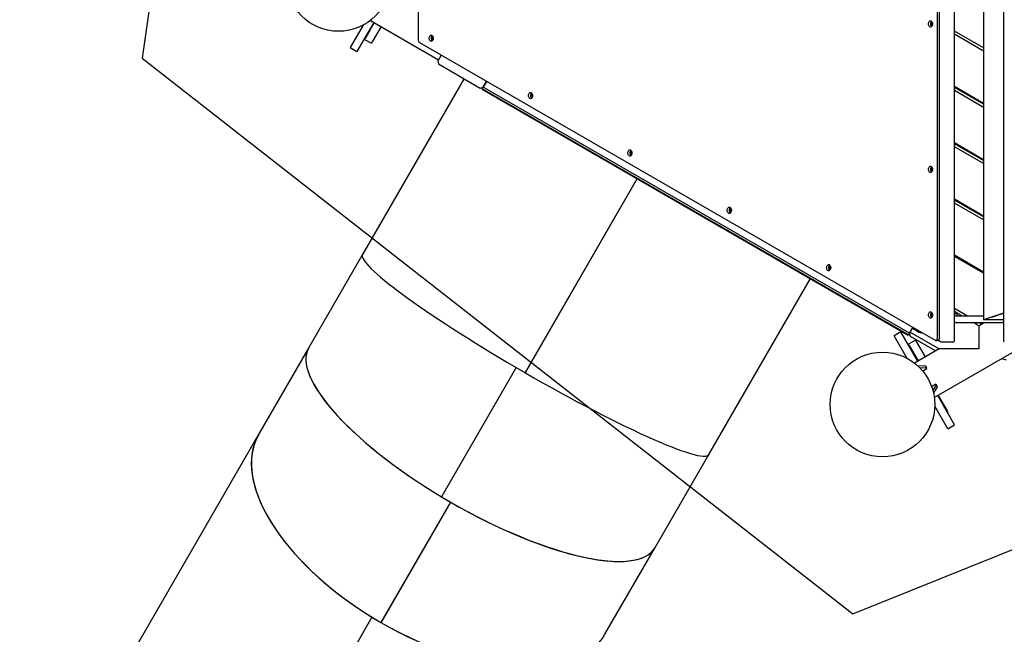
# Model space of a CAD drawing. Units: millimetres. Extents: x 5905 to 26282, y 16202 to 29637.
# Drawn here: x 16140 to 18021, y 21121 to 22295 of the extents above; entities that cross this region are included whole.
import ezdxf

# ---------------------------------------------------------------- set-up
doc = ezdxf.new("R2010")
doc.units = ezdxf.units.MM
doc.header["$LTSCALE"] = 150
doc.layers.add('MOUNTING_HOLES', color=1, linetype='Continuous')

msp = doc.modelspace()

# ---------------------------------------------------------------- linework, layer by layer
at = {"color": 7, "linetype": 'Continuous', "lineweight": 25}
for p, q in [((17926, 21682.3), (17926, 24051.2)), ((18020.1, 24051.2), (18020.1, 21682.3)), ((17981.7, 24011.8), (17981.7, 21721.8)), ((16901.8, 22863.4), (16901.8, 22256.4)), ((17893.6, 21687.6), (17893.6, 22863.4)), ((17897.4, 21687.6), (17897.4, 22863.4)), ((16810.4, 22294.1), (16940.8, 22218.8)), ((17883.3, 22291.7), (17881.4, 22290)), ((16796.6, 22285.2), (16771.7, 22242)), ((16816.9, 22290.3), (16784.7, 22234.5)), ((16817.8, 22289.8), (16800.8, 22260.4)), ((16830.8, 22282.3), (16813.8, 22252.9)), ((17881.4, 22290), (17881.4, 22284.8)), ((17882.9, 22290), (17881.4, 22290)), ((17881.4, 22284.8), (17883.3, 22283.1)), ((17882.9, 22284.8), (17881.4, 22284.8)), ((17882.9, 22290), (17883.8, 22290.8)), ((17882.9, 22284.8), (17882.9, 22290)), ((17883.8, 22284), (17882.9, 22284.8)), ((17981.7, 22241.4), (17926, 22273.5)), ((16798.5, 22258.4), (16799.3, 22257.9)), ((16799.3, 22257.9), (16800.8, 22260.4)), ((16799.3, 22257.9), (16812.3, 22250.4)), ((16929.2, 22264.5), (16927.2, 22261.9)), ((16927.2, 22261.9), (16927.7, 22256.8)), ((16928.7, 22261.9), (16927.2, 22261.9)), ((16927.7, 22256.8), (16929.3, 22255.8)), ((16929.2, 22256.8), (16927.7, 22256.8)), ((16928.7, 22261.9), (16929.8, 22263.4)), ((16929.2, 22256.8), (16928.7, 22261.9)), ((16929.7, 22256.5), (16929.2, 22256.8)), ((17981.7, 22235.6), (17926, 22267.8)), ((16771.7, 22242), (16784.7, 22234.5)), ((16813.8, 22252.9), (16812.3, 22250.4)), ((16903.9, 22251.7), (17889.2, 21682.9)), ((16945.8, 22227.6), (16939.3, 22216.3)), ((16939.3, 22216.3), (16940.8, 22210.8)), ((16940.8, 22210.8), (17020.4, 22164.8)), ((16989.3, 22182.8), (16795.3, 21846.8)), ((17020.4, 22164.8), (17025.9, 22166.3)), ((17024.1, 22163.2), (17023.9, 22162.8)), ((17023.9, 22162.8), (17838, 21692.8)), ((17024.1, 22163.2), (17025.9, 22166.3)), ((17838.2, 21693.2), (17024.1, 22163.2)), ((17025.9, 22166.3), (17032.4, 22177.6)), ((17032.4, 22177.6), (17026.1, 22166.7)), ((17840.2, 21696.7), (17026.1, 22166.7)), ((17926, 22168.3), (17981.7, 22136.1)), ((17981.7, 22133.8), (17926, 22165.9)), ((17981.7, 22128), (17926, 22160.2)), ((17119.1, 22154.9), (17117, 22152.3)), ((17117, 22152.3), (17117.5, 22147.2)), ((17118.5, 22152.3), (17117, 22152.3)), ((17117.5, 22147.2), (17119.2, 22146.2)), ((17119.1, 22147.2), (17117.5, 22147.2)), ((17118.5, 22152.3), (17119.7, 22153.8)), ((17119.1, 22147.2), (17118.5, 22152.3)), ((17119.6, 22146.9), (17119.1, 22147.2)), ((17971, 22139.9), (17973, 22141.1)), ((17975, 22139.9), (17973, 22138.8)), ((17980, 22137.1), (17978, 22135.9)), ((17926, 22060.7), (17981.7, 22028.5)), ((17981.7, 22026.2), (17926, 22058.4)), ((17981.7, 22020.4), (17926, 22052.6)), ((17308.9, 22045.3), (17306.8, 22042.7)), ((17306.8, 22042.7), (17307.4, 22037.6)), ((17308.3, 22042.7), (17306.8, 22042.7)), ((17307.4, 22037.6), (17309, 22036.6)), ((17308.9, 22037.6), (17307.4, 22037.6)), ((17308.3, 22042.7), (17309.5, 22044.1)), ((17308.9, 22037.6), (17308.3, 22042.7)), ((17309.4, 22037.3), (17308.9, 22037.6)), ((17971, 22032.3), (17973, 22033.5)), ((17975, 22032.3), (17973, 22031.2)), ((17980, 22029.5), (17978, 22028.3)), ((17883.3, 22013.7), (17881.4, 22012)), ((17881.4, 22012), (17881.4, 22006.8)), ((17882.9, 22012), (17881.4, 22012)), ((17882.9, 22012), (17883.8, 22012.8)), ((17882.9, 22006.8), (17882.9, 22012)), ((17320.1, 21991.8), (17106, 21621)), ((17320, 21991.8), (17106, 21621)), ((17320.1, 21991.8), (17106.1, 21621.2)), ((17320, 21991.8), (17106.1, 21621.2)), ((17881.4, 22006.8), (17883.3, 22005.1)), ((17882.9, 22006.8), (17881.4, 22006.8)), ((17883.8, 22006), (17882.9, 22006.8)), ((17926, 21953.1), (17981.7, 21920.9)), ((17926.5, 21951.6), (17927.5, 21952.2)), ((17498.7, 21935.7), (17496.7, 21933.1)), ((17498.2, 21933.1), (17499.4, 21934.5)), ((17981.7, 21918.6), (17926, 21950.8)), ((17981.7, 21912.8), (17926, 21945)), ((17928.6, 21949.2), (17926.5, 21951.7)), ((17496.7, 21933.1), (17497.2, 21928)), ((17498.2, 21933.1), (17496.7, 21933.1)), ((17497.2, 21928), (17498.9, 21927)), ((17498.7, 21928), (17497.2, 21928)), ((17498.7, 21928), (17498.2, 21933.1)), ((17499.2, 21927.7), (17498.7, 21928)), ((17971, 21924.7), (17973, 21925.9)), ((17975, 21924.7), (17973, 21923.6)), ((17980, 21921.9), (17978, 21920.7)), ((16795.3, 21846.8), (16692.6, 21668.9)), ((17981.7, 21813.3), (17926, 21845.5)), ((17981.7, 21811), (17926, 21843.2)), ((17688.6, 21826.1), (17686.5, 21823.5)), ((17686.5, 21823.5), (17687.1, 21818.4)), ((17688, 21823.5), (17686.5, 21823.5)), ((17688, 21823.5), (17689.2, 21824.9)), ((17688.6, 21818.4), (17688, 21823.5)), ((17687.1, 21818.4), (17688.7, 21817.4)), ((17688.6, 21818.4), (17687.1, 21818.4)), ((17689.1, 21818.1), (17688.6, 21818.4)), ((17973, 21818.3), (17971, 21817.2)), ((17975, 21817.2), (17973, 21816)), ((17456.9, 21464.8), (17650.9, 21800.8)), ((17882.4, 21735.7), (17880.9, 21731)), ((17880.9, 21731), (17882.9, 21726.7)), ((17882.4, 21731), (17880.9, 21731)), ((17883.2, 21735.8), (17882.4, 21735.7)), ((17883.3, 21735.7), (17882.4, 21735.7)), ((17882.4, 21731), (17883.7, 21735)), ((17883.8, 21728), (17882.4, 21731)), ((17882.9, 21726.7), (17883, 21726.7)), ((17950, 21729.8), (17926, 21743.6)), ((17940, 21729.8), (17926, 21737.9)), ((17931.6, 21733.8), (17926, 21733.8)), ((17926, 21729.8), (17928, 21729.8)), ((17928, 21729.8), (17981.7, 21729.8)), ((17931.6, 21729.8), (17931.6, 21733.8)), ((17936.3, 21731.9), (17936.4, 21731.8)), ((18020.1, 21734.5), (17985.7, 21723.1)), ((17997.4, 21727), (18020.1, 21734.5)), ((17928, 21716.8), (17926, 21716.8)), ((17928, 21716.8), (18018, 21716.8)), ((17973, 21710.7), (17962.5, 21716.8)), ((17969.4, 21712.8), (17969.5, 21712.8)), ((17978, 21713.6), (17972.5, 21716.8)), ((17973, 21710.7), (17978, 21713.6)), ((17973, 21710.7), (17973, 21666.8)), ((17978, 21713.6), (17983.5, 21716.8)), ((17985.7, 21723.1), (17981.7, 21721.8)), ((18020.1, 21721.8), (17981.7, 21721.8)), ((18020.1, 21716.8), (18018, 21716.8)), ((17823.9, 21699), (17810.9, 21691.5)), ((17835.9, 21648.4), (17810.9, 21691.5)), ((17856.2, 21643.2), (17823.9, 21699)), ((17838, 21692.8), (17838.2, 21693.2)), ((17840.2, 21696.7), (17838.2, 21693.2)), ((17840.2, 21696.7), (17846.5, 21707.6)), ((17842.3, 21690.3), (17840.5, 21697.1)), ((17841.4, 21698.8), (17896.9, 21666.8)), ((17890, 21662.8), (17842.3, 21690.3)), ((17848, 21704.3), (17845.5, 21705.8)), ((17854.1, 21700.8), (17848, 21704.3)), ((17854.3, 21700.8), (17854.1, 21700.8)), ((17864.4, 21697.1), (17864.2, 21697.2)), ((17887.7, 21573.6), (18104.7, 21698.8)), ((17838.6, 21675.7), (17837.7, 21675.2)), ((17851.6, 21683.2), (17838.6, 21675.7)), ((17840, 21673.2), (17838.6, 21675.7)), ((17840, 21673.2), (17857, 21643.7)), ((17851.6, 21683.2), (17853, 21680.7)), ((17853, 21680.7), (17870, 21651.2)), ((17890.4, 21682.6), (17894.1, 21682.6)), ((17895.3, 21682.9), (17899.1, 21680.8)), ((17900.4, 21680.3), (17924.6, 21680.3)), ((16692.6, 21668.9), (16596.9, 21503.3)), ((17896.9, 21666.8), (17849.6, 21639.5)), ((17973, 21666.8), (17896.9, 21666.8)), ((17869.5, 21634.3), (17856.7, 21633.5)), ((17870.8, 21633.8), (17873, 21630.1)), ((18019, 21647.1), (18018.1, 21648.8)), ((18025.9, 21645.3), (18019, 21647.1)), ((17088.7, 21631.1), (16946.1, 21384.1)), ((17088.7, 21631), (16946.1, 21384)), ((17871.7, 21630.6), (17860.4, 21629.9)), ((17865.5, 21624.2), (17873.7, 21628.9)), ((17873.7, 21628.9), (17873, 21630.1)), ((17882.4, 21595), (17890.5, 21599.7)), ((17891, 21597.1), (17884.8, 21587.7)), ((17890.5, 21599.7), (17891.2, 21598.5)), ((17891.2, 21598.5), (17893.4, 21594.7)), ((17893.2, 21593.4), (17886.1, 21582.6)), ((17926.4, 21521.5), (17894.2, 21577.3)), ((17895.1, 21577.8), (17912.1, 21548.4)), ((17913.4, 21514), (17888.5, 21557.2)), ((17912.1, 21548.4), (17913.5, 21545.9)), ((17912.7, 21545.4), (17913.5, 21545.9)), ((17913.4, 21514), (17926.4, 21521.5)), ((16596.9, 21503.3), (16140.4, 20712.5)), ((17354.2, 21286.9), (17456.9, 21464.8)), ((16963.3, 21373.9), (16830.5, 21143.9)), ((16963.4, 21373.9), (16830.6, 21143.9)), ((16963.3, 21373.9), (16831, 21144.8)), ((16963.4, 21373.9), (16831.1, 21144.7)), ((16946.1, 21384.1), (16946.3, 21384.4)), ((17258.6, 21121.3), (17354.2, 21286.9)), ((16813.3, 21154.1), (16340.6, 20335.4)), ((16813.4, 21154.1), (16340.7, 20335.4)), ((16813.4, 21154.1), (16341.3, 20336.4)), ((16830.5, 21143.9), (16831, 21144.8)), ((16830.6, 21143.9), (16831.1, 21144.7))]:
    msp.add_line(p, q, dxfattribs=at)
at = {"color": 7, "linetype": 'Continuous', "lineweight": 25, "flags": 128}
for points in [[(17876.6, 22287.4), (17876.7, 22288.9), (17877.1, 22290.3), (17877.7, 22291.5), (17878.4, 22292.5), (17879.3, 22293.1), (17880.3, 22293.4), (17881.3, 22293.3), (17882.2, 22292.8), (17883, 22292), (17883.7, 22290.9), (17884.2, 22289.6), (17884.4, 22288.1), (17884.4, 22286.6), (17884.2, 22285.2), (17883.7, 22283.9), (17883, 22282.8), (17882.2, 22282), (17881.3, 22281.5), (17880.3, 22281.4), (17879.3, 22281.7), (17878.4, 22282.3), (17877.7, 22283.3), (17877.1, 22284.5), (17876.7, 22285.9), (17876.6, 22287.4)], [(16922.6, 22260.1), (16922.8, 22261.5), (16923.1, 22262.9), (16923.7, 22264.2), (16924.5, 22265.1), (16925.4, 22265.8), (16926.3, 22266), (16927.3, 22265.9), (16928.2, 22265.5), (16929.1, 22264.7), (16929.7, 22263.6), (16930.2, 22262.3), (16930.5, 22260.8), (16930.5, 22259.3), (16930.2, 22257.8), (16929.7, 22256.5), (16929.1, 22255.4), (16928.2, 22254.6), (16927.3, 22254.2), (16926.3, 22254.1), (16925.4, 22254.3), (16924.5, 22255), (16923.7, 22255.9), (16923.1, 22257.2), (16922.8, 22258.6), (16922.6, 22260.1)], [(17112.5, 22150.4), (17112.6, 22151.9), (17113, 22153.3), (17113.5, 22154.6), (17114.3, 22155.5), (17115.2, 22156.2), (17116.2, 22156.4), (17117.1, 22156.3), (17118.1, 22155.9), (17118.9, 22155.1), (17119.6, 22154), (17120.1, 22152.7), (17120.3, 22151.2), (17120.3, 22149.7), (17120.1, 22148.2), (17119.6, 22146.9), (17118.9, 22145.8), (17118.1, 22145), (17117.1, 22144.6), (17116.2, 22144.5), (17115.2, 22144.7), (17114.3, 22145.4), (17113.5, 22146.3), (17113, 22147.6), (17112.6, 22149), (17112.5, 22150.4)], [(17302.3, 22040.8), (17302.4, 22042.3), (17302.8, 22043.7), (17303.4, 22045), (17304.1, 22045.9), (17305, 22046.6), (17306, 22046.8), (17307, 22046.7), (17307.9, 22046.3), (17308.7, 22045.5), (17309.4, 22044.4), (17309.9, 22043.1), (17310.1, 22041.6), (17310.1, 22040.1), (17309.9, 22038.6), (17309.4, 22037.3), (17308.7, 22036.2), (17307.9, 22035.4), (17307, 22035), (17306, 22034.9), (17305, 22035.1), (17304.1, 22035.8), (17303.4, 22036.7), (17302.8, 22038), (17302.4, 22039.4), (17302.3, 22040.8)], [(17876.6, 22009.4), (17876.7, 22010.9), (17877.1, 22012.3), (17877.7, 22013.5), (17878.4, 22014.5), (17879.3, 22015.1), (17880.3, 22015.4), (17881.3, 22015.3), (17882.2, 22014.8), (17883, 22014), (17883.7, 22012.9), (17884.2, 22011.6), (17884.4, 22010.1), (17884.4, 22008.6), (17884.2, 22007.2), (17883.7, 22005.9), (17883, 22004.8), (17882.2, 22004), (17881.3, 22003.5), (17880.3, 22003.4), (17879.3, 22003.7), (17878.4, 22004.3), (17877.7, 22005.3), (17877.1, 22006.5), (17876.7, 22007.9), (17876.6, 22009.4)], [(17492.1, 21931.2), (17492.3, 21932.7), (17492.6, 21934.1), (17493.2, 21935.4), (17494, 21936.3), (17494.9, 21937), (17495.8, 21937.2), (17496.8, 21937.1), (17497.7, 21936.7), (17498.6, 21935.9), (17499.2, 21934.8), (17499.7, 21933.5), (17500, 21932), (17500, 21930.5), (17499.7, 21929), (17499.2, 21927.7), (17498.6, 21926.6), (17497.7, 21925.8), (17496.8, 21925.4), (17495.8, 21925.3), (17494.9, 21925.5), (17494, 21926.2), (17493.2, 21927.1), (17492.6, 21928.4), (17492.3, 21929.8), (17492.1, 21931.2)], [(17682, 21821.6), (17682.1, 21823.1), (17682.5, 21824.5), (17683, 21825.8), (17683.8, 21826.7), (17684.7, 21827.4), (17685.7, 21827.6), (17686.6, 21827.5), (17687.6, 21827.1), (17688.4, 21826.3), (17689.1, 21825.2), (17689.6, 21823.9), (17689.8, 21822.4), (17689.8, 21820.9), (17689.6, 21819.4), (17689.1, 21818.1), (17688.4, 21817), (17687.6, 21816.2), (17686.6, 21815.8), (17685.7, 21815.7), (17684.7, 21815.9), (17683.8, 21816.6), (17683, 21817.5), (17682.5, 21818.8), (17682.1, 21820.2), (17682, 21821.6)], [(17876.6, 21731.4), (17876.7, 21732.9), (17877.1, 21734.3), (17877.7, 21735.5), (17878.4, 21736.5), (17879.3, 21737.1), (17880.3, 21737.4), (17881.3, 21737.3), (17882.2, 21736.8), (17883, 21736), (17883.7, 21734.9), (17884.2, 21733.6), (17884.4, 21732.1), (17884.4, 21730.6), (17884.2, 21729.2), (17883.7, 21727.9), (17883, 21726.8), (17882.2, 21726), (17881.3, 21725.5), (17880.3, 21725.4), (17879.3, 21725.7), (17878.4, 21726.3), (17877.7, 21727.3), (17877.1, 21728.5), (17876.7, 21729.9), (17876.6, 21731.4)], [(17889.2, 21682.9), (17890, 21682.6), (17890.7, 21682.6), (17891.5, 21682.9), (17892.2, 21683.5), (17892.8, 21684.3), (17893.2, 21685.3), (17893.5, 21686.4), (17893.6, 21687.6)], [(17897.4, 21687.6), (17897.3, 21686.4), (17897, 21685.3), (17896.6, 21684.3), (17896, 21683.5), (17895.3, 21682.9), (17894.5, 21682.6), (17894.1, 21682.6)]]:
    msp.add_lwpolyline(points, dxfattribs=at)
at = {"color": 7, "linetype": 'Continuous', "lineweight": 25}
for centre in [(16749.4, 22373.3), (17788.6, 21560.3)]:
    msp.add_circle(centre, 100, dxfattribs=at)
for centre, radius, start, end in [((17887, 22287.8), 6.65, 133.7094, 183.9301), ((17887.2, 22287), 6.81, 176.7312, 225.6293), ((16907.2, 22256), 5.38, 175.8461, 232.8397), ((16933, 22260.5), 6.65, 133.7094, 183.9301), ((16933.2, 22259.7), 6.81, 176.7312, 225.6293), ((17122.9, 22150.9), 6.65, 133.7094, 183.9301), ((17123.1, 22150.1), 6.81, 176.7312, 225.6293), ((17312.7, 22041.3), 6.65, 133.7094, 183.9301), ((17312.9, 22040.5), 6.81, 176.7312, 225.6293), ((17887, 22009.8), 6.65, 133.7094, 183.9301), ((17887.2, 22009), 6.81, 176.7312, 225.6293), ((17502.6, 21931.7), 6.65, 133.7094, 183.9301), ((17502.7, 21930.9), 6.81, 176.7312, 225.6293), ((17692.4, 21822.1), 6.65, 133.7094, 183.9301), ((17692.6, 21821.3), 6.81, 176.7312, 225.6293), ((17887, 21731.8), 6.65, 133.7094, 183.9301), ((17887.2, 21731), 6.81, 176.7312, 225.6293), ((17869.8, 21633), 1.33, 38.4162, 100.8623), ((17872, 21629.2), 1.33, 38.4162, 100.8623), ((17890, 21598), 1.33, 319.1377, 21.5838), ((17892.2, 21594.2), 1.33, 319.1377, 21.5838)]:
    msp.add_arc(centre, radius, start, end, dxfattribs=at)
for centre, major_axis, ratio, start_param, end_param in [((17126.1, 21655.8), (330.8, -191), 0.105104, 3.141593, 4.659942), ((17121.2, 21647.3), (329.1, -190), 0.105104, 1.570533, 1.571059), ((17121.2, 21647.3), (330.8, -191), 0.105104, 1.570535, 1.571058), ((17897.8, 21686.1), (-3.25, 5.63), 0.414214, 1.773565, 2.906855), ((17897.8, 21686.1), (-3.25, 5.63), 0.414214, 1.773565, 2.906855), ((17922, 21686.1), (-3.25, 5.63), 0.414214, 2.906855, 3.763927), ((17922, 21686.1), (-3.25, 5.63), 0.414214, 2.906855, 3.763927), ((18024.1, 21686.1), (3.25, 5.63), 0.414214, 2.519258, 3.37633), ((18024.1, 21686.1), (3.25, 5.63), 0.414214, 2.519258, 3.37633), ((17023.4, 21477.9), (330.8, -191), 0.314328, 3.141593, 4.712302), ((17023.4, 21477.9), (330.8, -191), 0.314328, 3.141593, 4.659942), ((17126.1, 21655.8), (330.8, -191), 0.105104, 4.660116, 6.283185), ((16927.8, 21312.3), (330.8, -191), 0.509094, 3.141593, 4.712302), ((16927.8, 21312.3), (330.8, -191), 0.509094, 3.141593, 4.659942), ((17023.4, 21477.9), (330.8, -191), 0.314328, 4.660116, 6.283185), ((17023.4, 21477.9), (330.8, -191), 0.314328, 4.712476, 6.283185), ((16927.8, 21312.3), (330.8, -191), 0.509094, 4.660116, 6.283185), ((16927.8, 21312.3), (330.8, -191), 0.509094, 4.712476, 6.283185)]:
    msp.add_ellipse(centre, major_axis=major_axis, ratio=ratio, start_param=start_param, end_param=end_param, dxfattribs=at)
for points, knots in [([(17854.1, 21700.8), (17854.2, 21700.8), (17855.6, 21700), (17857.9, 21698.9), (17861.3, 21697.8), (17863.2, 21697.4), (17864.2, 21697.2)], [0, 0, 0, 0, 0.011655, 0.44772, 0.722445, 1, 1, 1, 1]), ([(17854.3, 21700.7), (17854.4, 21700.7), (17854.6, 21700.5), (17854.8, 21700.4), (17855, 21700.3)], [0, 0, 0, 0, 0.440553, 1, 1, 1, 1]), ([(17864.4, 21697.1), (17864.4, 21697.2), (17864.4, 21697.2), (17864.4, 21697.2), (17864.4, 21697.2), (17864.4, 21697.2), (17864.4, 21697.2), (17864.4, 21697.2), (17864.4, 21697.2), (17864.4, 21697.2), (17864.4, 21697.2), (17864.4, 21697.2), (17864.4, 21697.2), (17864.4, 21697.2), (17864.4, 21697.1)], [0, 0, 0, 0, 0.397213, 0.546206, 0.565548, 0.57356, 0.577196, 0.57805, 0.578409, 0.579019, 0.581016, 0.588135, 0.65395, 1, 1, 1, 1]), ([(17456.9, 21464.8), (17456.9, 21464.8), (17456.8, 21464.5), (17456.4, 21464.1), (17455.8, 21463.5), (17455.3, 21463.2), (17455.1, 21463.1)], [0, 0, 0, 0, 0.001466, 0.38278, 0.727386, 1, 1, 1, 1])]:
    msp.add_open_spline(points, degree=3, knots=knots, dxfattribs=at)
at = {"layer": 'MOUNTING_HOLES'}
for p, q in [((16615.5, 23928.8), (16374.5, 22222.1)), ((16374.5, 22222.1), (17732.1, 21160.1)), ((17732.1, 21160.1), (19330.6, 21804.8))]:
    msp.add_line(p, q, dxfattribs=at)

doc.saveas('drawing.dxf')
